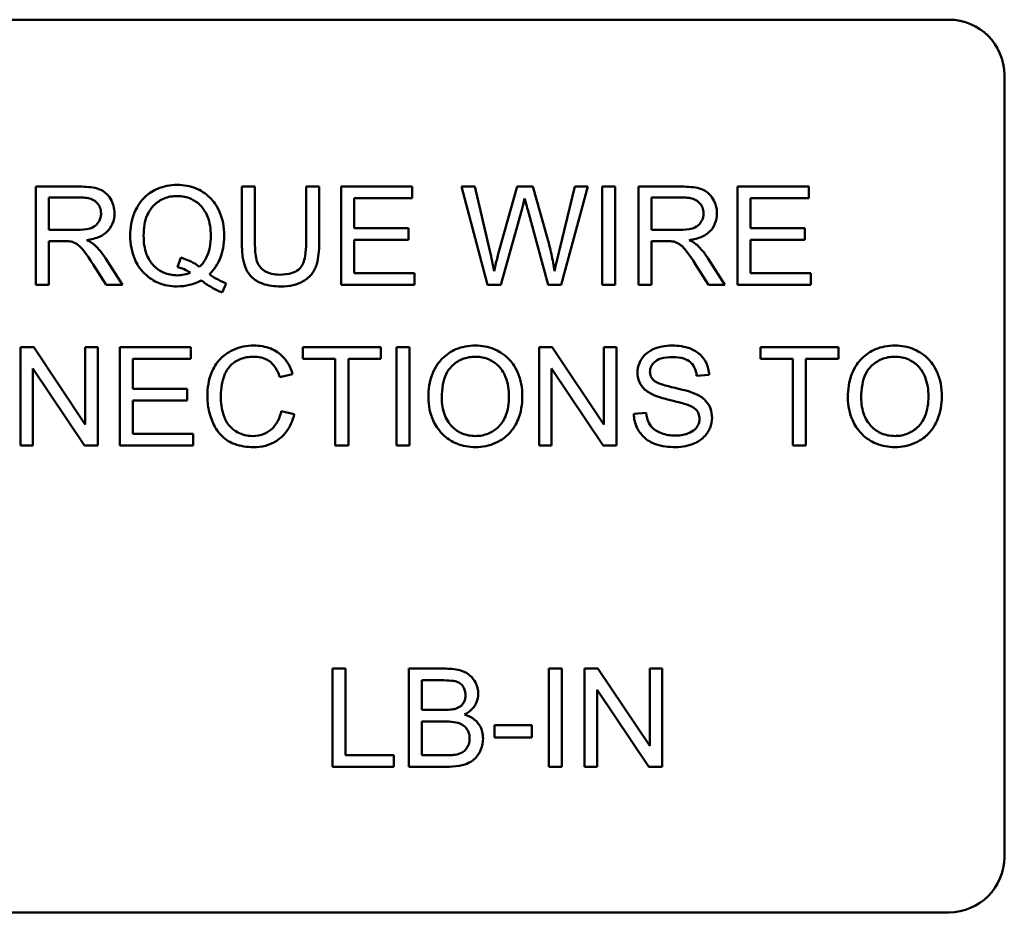
# Model space of a CAD drawing. Units: inches. Extents: x 3 to 151, y 2 to 117.
# Drawn here: x 22 to 24, y 50 to 51 of the extents above; entities that cross this region are included whole.
import ezdxf

# ---------------------------------------------------------------- set-up
doc = ezdxf.new("R2010")
doc.units = ezdxf.units.IN
doc.header["$LTSCALE"] = 7
doc.header["$MEASUREMENT"] = 0
doc.layers.add('Symbol (ANSI)', color=7, linetype='Continuous', lineweight=25)
doc.layers.add('Visible (ANSI)', color=7, linetype='Continuous', lineweight=50)
doc.styles.add('Note Text (ANSI)', font='tahoma.ttf')
doc.dimstyles.new('Default (ANSI)$7', dxfattribs={"dimscale": 7, "dimtxt": 0.12, "dimasz": 0.098425, "dimexe": 0.125, "dimexo": 0.0625, "dimgap": 0.031496, "dimtad": 0, "dimtih": 1, "dimtoh": 1, "dimrnd": 1e-08, "dimzin": 0, "dimdsep": 46, "dimtxsty": 'Note Text (ANSI)', "dimcen": 0.09, "dimdle": 0.393701, "dimclrd": 256, "dimclre": 256, "dimclrt": 256, "dimadec": 0, "dimazin": 1, "dimtfac": 1, "dimtofl": 0, "dimtmove": 0, "dimatfit": 3, "dimfxl": 1, "dimtolj": 1, "dimtzin": 4, "dimlwd": -1, "dimlwe": -1, "dimarcsym": 0})

msp = doc.modelspace()

# ---------------------------------------------------------------- linework, layer by layer
at = {"layer": 'Visible (ANSI)'}
for p, q in [((22.0863, 50.7757), (23.4623, 50.7757)), ((23.5243, 50.7137), (23.5243, 49.8377)), ((22.4888, 50.5887), (22.44, 50.5887)), ((22.44, 50.5887), (22.44, 50.4787)), ((22.6852, 50.5887), (22.6706, 50.5887)), ((22.6706, 50.5887), (22.6706, 50.5251)), ((22.6852, 50.5252), (22.6852, 50.5887)), ((22.7571, 50.5887), (22.7425, 50.5887)), ((22.7425, 50.5887), (22.7425, 50.5252)), ((22.7571, 50.5251), (22.7571, 50.5887)), ((22.8613, 50.5887), (22.7817, 50.5887)), ((22.7817, 50.5887), (22.7817, 50.4787)), ((22.8613, 50.5757), (22.8613, 50.5887)), ((22.9315, 50.5887), (22.9166, 50.5887)), ((22.9166, 50.5887), (22.9457, 50.4787)), ((22.9483, 50.5166), (22.9315, 50.5887)), ((22.9788, 50.5887), (22.9579, 50.5144)), ((22.9964, 50.5887), (22.9788, 50.5887)), ((23.0121, 50.533), (22.9964, 50.5887)), ((23.0433, 50.5887), (23.0261, 50.518)), ((23.028, 50.4787), (23.058, 50.5887)), ((23.058, 50.5887), (23.0433, 50.5887)), ((23.0887, 50.5887), (23.0741, 50.5887)), ((23.0741, 50.5887), (23.0741, 50.4787)), ((23.0887, 50.4787), (23.0887, 50.5887)), ((23.1633, 50.5887), (23.1145, 50.5887)), ((23.1145, 50.5887), (23.1145, 50.4787)), ((23.3053, 50.5887), (23.2256, 50.5887)), ((23.2256, 50.5887), (23.2256, 50.4787)), ((23.3053, 50.5757), (23.3053, 50.5887)), ((22.4546, 50.5402), (22.4546, 50.5765)), ((22.4546, 50.5765), (22.4894, 50.5765)), ((22.7962, 50.5421), (22.7962, 50.5757)), ((22.7962, 50.5757), (22.8613, 50.5757)), ((23.1291, 50.5402), (23.1291, 50.5765)), ((23.1291, 50.5765), (23.1639, 50.5765)), ((23.2402, 50.5421), (23.2402, 50.5757)), ((23.2402, 50.5757), (23.3053, 50.5757)), ((22.9607, 50.4787), (22.984, 50.5625)), ((22.9908, 50.5625), (23.0137, 50.4787)), ((22.4859, 50.5402), (22.4546, 50.5402)), ((22.8572, 50.5421), (22.7962, 50.5421)), ((22.8572, 50.5291), (22.8572, 50.5421)), ((23.1604, 50.5402), (23.1291, 50.5402)), ((23.3011, 50.5421), (23.2402, 50.5421)), ((23.3011, 50.5291), (23.3011, 50.5421)), ((22.4546, 50.4787), (22.4546, 50.5276)), ((22.4546, 50.5276), (22.4714, 50.5276)), ((22.7962, 50.4917), (22.7962, 50.5291)), ((22.7962, 50.5291), (22.8572, 50.5291)), ((23.1291, 50.4787), (23.1291, 50.5276)), ((23.1291, 50.5276), (23.146, 50.5276)), ((23.2402, 50.5291), (23.3011, 50.5291)), ((23.2402, 50.4917), (23.2402, 50.5291)), ((22.5368, 50.4787), (22.5178, 50.5086)), ((22.6022, 50.5091), (22.5986, 50.4986)), ((23.2113, 50.4787), (23.1923, 50.5086)), ((22.5041, 50.5016), (22.5187, 50.4787)), ((23.1786, 50.5016), (23.1932, 50.4787)), ((22.8638, 50.4917), (22.7962, 50.4917)), ((22.8638, 50.4787), (22.8638, 50.4917)), ((23.3078, 50.4917), (23.2402, 50.4917)), ((23.3078, 50.4787), (23.3078, 50.4917)), ((22.44, 50.4787), (22.4546, 50.4787)), ((22.5187, 50.4787), (22.5368, 50.4787)), ((22.6486, 50.4701), (22.6529, 50.4803)), ((22.7817, 50.4787), (22.8638, 50.4787)), ((22.9457, 50.4787), (22.9607, 50.4787)), ((23.0137, 50.4787), (23.028, 50.4787)), ((23.0741, 50.4787), (23.0887, 50.4787)), ((23.1145, 50.4787), (23.1291, 50.4787)), ((23.1932, 50.4787), (23.2113, 50.4787)), ((23.2256, 50.4787), (23.3078, 50.4787)), ((22.4375, 50.4087), (22.4226, 50.4087)), ((22.4226, 50.4087), (22.4226, 50.2987)), ((22.4953, 50.3223), (22.4375, 50.4087)), ((22.5093, 50.4087), (22.4953, 50.4087)), ((22.4953, 50.4087), (22.4953, 50.3223)), ((22.5093, 50.2987), (22.5093, 50.4087)), ((22.6136, 50.4087), (22.534, 50.4087)), ((22.534, 50.4087), (22.534, 50.2987)), ((22.6136, 50.3957), (22.6136, 50.4087)), ((22.8262, 50.4087), (22.739, 50.4087)), ((22.739, 50.4087), (22.739, 50.3957)), ((22.8262, 50.3957), (22.8262, 50.4087)), ((22.8582, 50.4087), (22.8436, 50.4087)), ((22.8436, 50.4087), (22.8436, 50.2987)), ((22.8582, 50.2987), (22.8582, 50.4087)), ((23.0182, 50.4087), (23.0033, 50.4087)), ((23.0033, 50.4087), (23.0033, 50.2987)), ((23.076, 50.3223), (23.0182, 50.4087)), ((23.0899, 50.4087), (23.076, 50.4087)), ((23.076, 50.4087), (23.076, 50.3223)), ((23.0899, 50.2987), (23.0899, 50.4087)), ((23.3385, 50.4087), (23.2513, 50.4087)), ((23.2513, 50.4087), (23.2513, 50.3957)), ((23.3385, 50.3957), (23.3385, 50.4087)), ((22.5486, 50.3621), (22.5486, 50.3957)), ((22.5486, 50.3957), (22.6136, 50.3957)), ((22.739, 50.3957), (22.7752, 50.3957)), ((22.7752, 50.3957), (22.7752, 50.2987)), ((22.7898, 50.3957), (22.8262, 50.3957)), ((22.7898, 50.2987), (22.7898, 50.3957)), ((23.2513, 50.3957), (23.2876, 50.3957)), ((23.2876, 50.3957), (23.2876, 50.2987)), ((23.3021, 50.3957), (23.3385, 50.3957)), ((23.3021, 50.2987), (23.3021, 50.3957)), ((22.4365, 50.2987), (22.4365, 50.3851)), ((22.4365, 50.3851), (22.4943, 50.2987)), ((23.0172, 50.2987), (23.0172, 50.3851)), ((23.0172, 50.3851), (23.075, 50.2987)), ((22.7131, 50.3752), (22.7274, 50.3786)), ((23.1798, 50.3767), (23.1937, 50.3778)), ((22.6095, 50.3621), (22.5486, 50.3621)), ((22.6095, 50.3491), (22.6095, 50.3621)), ((22.5486, 50.3491), (22.6095, 50.3491)), ((22.5486, 50.3117), (22.5486, 50.3491)), ((22.7293, 50.3337), (22.7147, 50.3373)), ((23.1231, 50.3353), (23.1094, 50.3341)), ((22.6162, 50.3117), (22.5486, 50.3117)), ((22.6162, 50.2987), (22.6162, 50.3117)), ((22.4226, 50.2987), (22.4365, 50.2987)), ((22.4943, 50.2987), (22.5093, 50.2987)), ((22.534, 50.2987), (22.6162, 50.2987)), ((22.7752, 50.2987), (22.7898, 50.2987)), ((22.8436, 50.2987), (22.8582, 50.2987)), ((23.0033, 50.2987), (23.0172, 50.2987)), ((23.075, 50.2987), (23.0899, 50.2987)), ((23.2876, 50.2987), (23.3021, 50.2987)), ((22.7867, 50.0487), (22.7721, 50.0487)), ((22.7721, 50.0487), (22.7721, 49.9387)), ((22.7867, 49.9517), (22.7867, 50.0487)), ((22.8988, 50.0487), (22.8575, 50.0487)), ((22.8575, 50.0487), (22.8575, 49.9387)), ((23.0289, 50.0487), (23.0143, 50.0487)), ((23.0143, 50.0487), (23.0143, 49.9387)), ((23.0289, 49.9387), (23.0289, 50.0487)), ((23.0693, 50.0487), (23.0544, 50.0487)), ((23.0544, 50.0487), (23.0544, 49.9387)), ((23.1272, 49.9623), (23.0693, 50.0487)), ((23.1411, 50.0487), (23.1272, 50.0487)), ((23.1272, 50.0487), (23.1272, 49.9623)), ((23.1411, 49.9387), (23.1411, 50.0487)), ((22.8721, 50.0025), (22.8721, 50.0357)), ((22.8721, 50.0357), (22.8941, 50.0357)), ((23.0683, 49.9387), (23.0683, 50.0251)), ((23.0683, 50.0251), (23.1262, 49.9387)), ((22.8959, 50.0025), (22.8721, 50.0025)), ((22.8721, 49.9517), (22.8721, 49.9895)), ((22.8721, 49.9895), (22.8975, 49.9895)), ((22.9952, 49.9853), (22.9536, 49.9853)), ((22.9536, 49.9853), (22.9536, 49.9717)), ((22.9952, 49.9717), (22.9952, 49.9853)), ((22.9536, 49.9717), (22.9952, 49.9717)), ((22.8409, 49.9517), (22.7867, 49.9517)), ((22.8409, 49.9387), (22.8409, 49.9517)), ((22.8995, 49.9517), (22.8721, 49.9517)), ((22.7721, 49.9387), (22.8409, 49.9387)), ((22.8575, 49.9387), (22.8995, 49.9387)), ((23.0143, 49.9387), (23.0289, 49.9387)), ((23.0544, 49.9387), (23.0683, 49.9387)), ((23.1262, 49.9387), (23.1411, 49.9387)), ((23.4623, 49.7757), (22.0863, 49.7757))]:
    msp.add_line(p, q, dxfattribs=at)
for centre, start, end in [((23.4623, 50.7137), 0, 90), ((23.4623, 49.8377), 270, 0)]:
    msp.add_arc(centre, 0.062, start, end, dxfattribs=at)
for points, knots in [([(22.528, 50.5587), (22.528, 50.5616), (22.5276, 50.5644), (22.5261, 50.57), (22.525, 50.5726), (22.5223, 50.5771), (22.5203, 50.5798), (22.5142, 50.5847), (22.5111, 50.5859), (22.5028, 50.5882), (22.4957, 50.5887), (22.4888, 50.5887)], [-0.153772, -0.153772, -0.153772, -0.153772, -0.1262086, -0.1262086, -0.0990696, -0.0990696, -0.076107, -0.076107, -0.0522861, -0.0522861, 0, 0, 0, 0]), ([(22.5982, 50.5906), (22.5943, 50.5906), (22.5904, 50.5903), (22.5829, 50.5888), (22.5794, 50.5877), (22.572, 50.5844), (22.5666, 50.5816), (22.5557, 50.5706), (22.5524, 50.5643), (22.5471, 50.5514), (22.5456, 50.5426), (22.5456, 50.5337)], [-0.2035393, -0.2035393, -0.2035393, -0.2035393, -0.1718162, -0.1718162, -0.1413447, -0.1413447, -0.1066324, -0.1066324, -0.0681827, -0.0681827, 0, 0, 0, 0]), ([(22.6508, 50.5338), (22.6508, 50.5385), (22.6504, 50.5432), (22.6486, 50.5522), (22.6473, 50.5564), (22.6424, 50.5679), (22.6385, 50.5727), (22.6299, 50.5814), (22.6239, 50.5847), (22.6126, 50.5894), (22.6055, 50.5906), (22.5982, 50.5906)], [-0.1389213, -0.1389213, -0.1389213, -0.1389213, -0.1265127, -0.1265127, -0.1148065, -0.1148065, -0.0935725, -0.0935725, -0.055482, -0.055482, 0, 0, 0, 0]), ([(23.2025, 50.5587), (23.2025, 50.5616), (23.2021, 50.5644), (23.2006, 50.57), (23.1995, 50.5726), (23.1968, 50.5771), (23.1948, 50.5798), (23.1887, 50.5847), (23.1856, 50.5859), (23.1773, 50.5882), (23.1702, 50.5887), (23.1633, 50.5887)], [-0.153772, -0.153772, -0.153772, -0.153772, -0.1262086, -0.1262086, -0.0990696, -0.0990696, -0.076107, -0.076107, -0.0522861, -0.0522861, 0, 0, 0, 0]), ([(22.4894, 50.5765), (22.4919, 50.5765), (22.4944, 50.5764), (22.4988, 50.5756), (22.5009, 50.5751), (22.505, 50.5734), (22.5067, 50.5722), (22.5097, 50.5691), (22.5109, 50.5674), (22.5126, 50.5633), (22.5129, 50.561), (22.5129, 50.5587)], [-0.08294276, -0.08294276, -0.08294276, -0.08294276, -0.06538107, -0.06538107, -0.05070844, -0.05070844, -0.03364934, -0.03364934, -0.01777167, -0.01777167, 0, 0, 0, 0]), ([(22.5606, 50.5338), (22.5606, 50.5379), (22.5609, 50.5421), (22.5622, 50.5498), (22.5631, 50.5533), (22.567, 50.5622), (22.57, 50.5657), (22.5755, 50.5711), (22.5792, 50.5736), (22.5882, 50.5773), (22.5932, 50.5781), (22.5983, 50.5781)], [-0.1284586, -0.1284586, -0.1284586, -0.1284586, -0.1121262, -0.1121262, -0.0978852, -0.0978852, -0.0738402, -0.0738402, -0.039074, -0.039074, 0, 0, 0, 0]), ([(22.5983, 50.5781), (22.601, 50.5781), (22.6037, 50.5779), (22.6089, 50.5768), (22.6113, 50.576), (22.6168, 50.5735), (22.6207, 50.5712), (22.6273, 50.5644), (22.63, 50.5604), (22.6348, 50.5484), (22.6358, 50.541), (22.6358, 50.5338)], [-0.2357574, -0.2357574, -0.2357574, -0.2357574, -0.1935295, -0.1935295, -0.1527132, -0.1527132, -0.0989922, -0.0989922, -0.0552807, -0.0552807, 0, 0, 0, 0]), ([(22.984, 50.5625), (22.9845, 50.5645), (22.985, 50.5665), (22.9861, 50.5708), (22.9867, 50.5731), (22.9872, 50.5754)], [-0.03352202, -0.03352202, -0.03352202, -0.03352202, -0.01818363, -0.01818363, 0, 0, 0, 0]), ([(22.9872, 50.5754), (22.9875, 50.5744), (22.988, 50.5725), (22.9891, 50.5684), (22.99, 50.5651), (22.9908, 50.5625)], [-0.03259036, -0.03259036, -0.03259036, -0.03259036, -0.02057545, -0.02057545, 0, 0, 0, 0]), ([(23.1639, 50.5765), (23.1664, 50.5765), (23.1689, 50.5764), (23.1733, 50.5756), (23.1754, 50.5751), (23.1795, 50.5734), (23.1812, 50.5722), (23.1842, 50.5691), (23.1854, 50.5674), (23.1871, 50.5633), (23.1875, 50.561), (23.1875, 50.5587)], [-0.08294276, -0.08294276, -0.08294276, -0.08294276, -0.06538107, -0.06538107, -0.05070844, -0.05070844, -0.03364934, -0.03364934, -0.01777167, -0.01777167, 0, 0, 0, 0]), ([(22.5129, 50.5587), (22.5129, 50.5571), (22.5128, 50.5556), (22.512, 50.5527), (22.5114, 50.5512), (22.5094, 50.5476), (22.508, 50.5462), (22.5045, 50.5433), (22.5021, 50.5424), (22.4961, 50.5405), (22.4909, 50.5402), (22.4859, 50.5402)], [-0.07495865, -0.07495865, -0.07495865, -0.07495865, -0.06950385, -0.06950385, -0.06402628, -0.06402628, -0.05486643, -0.05486643, -0.03847378, -0.03847378, 0, 0, 0, 0]), ([(22.497, 50.5288), (22.5021, 50.5294), (22.5072, 50.5307), (22.5149, 50.5343), (22.5177, 50.5362), (22.5216, 50.5402), (22.5241, 50.543), (22.5273, 50.5509), (22.528, 50.5547), (22.528, 50.5587)], [-0.1995686, -0.1995686, -0.1995686, -0.1995686, -0.1188106, -0.1188106, -0.0649638, -0.0649638, -0.029987, -0.029987, 0, 0, 0, 0]), ([(23.1875, 50.5587), (23.1875, 50.5571), (23.1873, 50.5556), (23.1865, 50.5527), (23.1859, 50.5512), (23.1839, 50.5476), (23.1825, 50.5462), (23.179, 50.5433), (23.1766, 50.5424), (23.1706, 50.5405), (23.1654, 50.5402), (23.1604, 50.5402)], [-0.07495865, -0.07495865, -0.07495865, -0.07495865, -0.06950385, -0.06950385, -0.06402628, -0.06402628, -0.05486643, -0.05486643, -0.03847378, -0.03847378, 0, 0, 0, 0]), ([(23.1715, 50.5288), (23.1766, 50.5294), (23.1817, 50.5307), (23.1894, 50.5343), (23.1922, 50.5362), (23.1961, 50.5402), (23.1986, 50.543), (23.2018, 50.5509), (23.2025, 50.5547), (23.2025, 50.5587)], [-0.1995686, -0.1995686, -0.1995686, -0.1995686, -0.1188106, -0.1188106, -0.0649638, -0.0649638, -0.029987, -0.029987, 0, 0, 0, 0]), ([(22.4714, 50.5276), (22.473, 50.5276), (22.4747, 50.5275), (22.4773, 50.5274), (22.4786, 50.5273), (22.4796, 50.5271)], [-0.01994628, -0.01994628, -0.01994628, -0.01994628, -0.00790644, -0.00790644, 0, 0, 0, 0]), ([(22.4796, 50.5271), (22.4813, 50.5266), (22.483, 50.526), (22.4867, 50.5239), (22.4882, 50.5227), (22.4921, 50.5188), (22.496, 50.5142), (22.5041, 50.5016)], [-0.2374801, -0.2374801, -0.2374801, -0.2374801, -0.1844675, -0.1844675, -0.1140946, -0.1140946, 0, 0, 0, 0]), ([(22.5057, 50.5233), (22.5046, 50.5243), (22.5033, 50.5252), (22.5004, 50.527), (22.4987, 50.5279), (22.497, 50.5288)], [-0.02579976, -0.02579976, -0.02579976, -0.02579976, -0.01437146, -0.01437146, 0, 0, 0, 0]), ([(22.5456, 50.5337), (22.5456, 50.529), (22.546, 50.5244), (22.5477, 50.5155), (22.549, 50.5113), (22.553, 50.5021), (22.5563, 50.4966), (22.5667, 50.4861), (22.5727, 50.4828), (22.5839, 50.4781), (22.5908, 50.4769), (22.598, 50.4769)], [-0.1803849, -0.1803849, -0.1803849, -0.1803849, -0.152717, -0.152717, -0.126526, -0.126526, -0.0928076, -0.0928076, -0.0544192, -0.0544192, 0, 0, 0, 0]), ([(22.5983, 50.4893), (22.5956, 50.4893), (22.5929, 50.4896), (22.5877, 50.4906), (22.5852, 50.4914), (22.5786, 50.4943), (22.5748, 50.497), (22.5695, 50.5026), (22.5664, 50.5064), (22.5614, 50.5193), (22.5606, 50.5267), (22.5606, 50.5338)], [-0.2744473, -0.2744473, -0.2744473, -0.2744473, -0.2283044, -0.2283044, -0.1847155, -0.1847155, -0.1054779, -0.1054779, -0.0541923, -0.0541923, 0, 0, 0, 0]), ([(22.6358, 50.5338), (22.6358, 50.5294), (22.6354, 50.5249), (22.6338, 50.5167), (22.6327, 50.513), (22.629, 50.5054), (22.6263, 50.5017), (22.6229, 50.4987)], [-0.09822798, -0.09822798, -0.09822798, -0.09822798, -0.06449445, -0.06449445, -0.03487978, -0.03487978, 0, 0, 0, 0]), ([(22.6342, 50.4905), (22.6369, 50.4932), (22.6394, 50.4961), (22.6436, 50.5024), (22.6453, 50.5058), (22.649, 50.5154), (22.6508, 50.5233), (22.6508, 50.5338)], [-0.1730683, -0.1730683, -0.1730683, -0.1730683, -0.1262247, -0.1262247, -0.0794855, -0.0794855, 0, 0, 0, 0]), ([(23.0207, 50.494), (23.0197, 50.5004), (23.0185, 50.5067), (23.0157, 50.5197), (23.014, 50.5264), (23.0121, 50.533)], [-0.1012884, -0.1012884, -0.1012884, -0.1012884, -0.0525593, -0.0525593, 0, 0, 0, 0]), ([(23.146, 50.5276), (23.1475, 50.5276), (23.1492, 50.5275), (23.1518, 50.5274), (23.1531, 50.5273), (23.1541, 50.5271)], [-0.01994628, -0.01994628, -0.01994628, -0.01994628, -0.00790644, -0.00790644, 0, 0, 0, 0]), ([(23.1541, 50.5271), (23.1558, 50.5266), (23.1575, 50.526), (23.1612, 50.5239), (23.1627, 50.5227), (23.1666, 50.5188), (23.1705, 50.5142), (23.1786, 50.5016)], [-0.2374801, -0.2374801, -0.2374801, -0.2374801, -0.1844675, -0.1844675, -0.1140946, -0.1140946, 0, 0, 0, 0]), ([(23.1802, 50.5233), (23.1791, 50.5243), (23.1778, 50.5252), (23.175, 50.527), (23.1732, 50.5279), (23.1715, 50.5288)], [-0.02579976, -0.02579976, -0.02579976, -0.02579976, -0.01437146, -0.01437146, 0, 0, 0, 0]), ([(22.5178, 50.5086), (22.516, 50.5114), (22.5141, 50.5141), (22.51, 50.519), (22.508, 50.5213), (22.5057, 50.5233)], [-0.04831733, -0.04831733, -0.04831733, -0.04831733, -0.02300668, -0.02300668, 0, 0, 0, 0]), ([(22.6706, 50.5251), (22.6706, 50.5197), (22.6709, 50.514), (22.6724, 50.5046), (22.6735, 50.5003), (22.677, 50.4928), (22.6792, 50.4896), (22.6843, 50.4849), (22.6879, 50.4821), (22.7, 50.4776), (22.7072, 50.4769), (22.7141, 50.4769)], [-0.3104, -0.3104, -0.3104, -0.3104, -0.2241104, -0.2241104, -0.1581781, -0.1581781, -0.0982604, -0.0982604, -0.052449, -0.052449, 0, 0, 0, 0]), ([(22.7128, 50.49), (22.7098, 50.49), (22.7068, 50.4903), (22.7005, 50.4918), (22.6981, 50.493), (22.6942, 50.4953), (22.6922, 50.497), (22.6885, 50.5019), (22.6875, 50.5047), (22.6856, 50.512), (22.6852, 50.5188), (22.6852, 50.5252)], [-0.1029539, -0.1029539, -0.1029539, -0.1029539, -0.0932631, -0.0932631, -0.0823044, -0.0823044, -0.0679874, -0.0679874, -0.0488485, -0.0488485, 0, 0, 0, 0]), ([(22.7425, 50.5252), (22.7425, 50.5207), (22.7423, 50.5158), (22.7409, 50.508), (22.74, 50.5045), (22.7373, 50.4991), (22.736, 50.4974), (22.7322, 50.4942), (22.7297, 50.4929), (22.7225, 50.4905), (22.7175, 50.49), (22.7128, 50.49)], [-0.1225736, -0.1225736, -0.1225736, -0.1225736, -0.094293, -0.094293, -0.0735981, -0.0735981, -0.0571159, -0.0571159, -0.0356826, -0.0356826, 0, 0, 0, 0]), ([(22.7141, 50.4769), (22.7188, 50.4769), (22.7235, 50.4772), (22.732, 50.4792), (22.7358, 50.4806), (22.7408, 50.4835), (22.7451, 50.4862), (22.7517, 50.4945), (22.7534, 50.4983), (22.7564, 50.5089), (22.7571, 50.5171), (22.7571, 50.5251)], [-0.3403828, -0.3403828, -0.3403828, -0.3403828, -0.2315472, -0.2315472, -0.1383554, -0.1383554, -0.0958577, -0.0958577, -0.0613862, -0.0613862, 0, 0, 0, 0]), ([(22.9529, 50.494), (22.9523, 50.4978), (22.9515, 50.5016), (22.95, 50.5091), (22.9491, 50.5128), (22.9483, 50.5166)], [-0.0585233, -0.0585233, -0.0585233, -0.0585233, -0.02940046, -0.02940046, 0, 0, 0, 0]), ([(22.9579, 50.5144), (22.9576, 50.5132), (22.9567, 50.5098), (22.9553, 50.5037), (22.9539, 50.4982), (22.9529, 50.494)], [-0.04691533, -0.04691533, -0.04691533, -0.04691533, -0.03271036, -0.03271036, 0, 0, 0, 0]), ([(23.0261, 50.518), (23.0251, 50.5138), (23.0241, 50.5095), (23.0223, 50.5016), (23.0214, 50.4978), (23.0207, 50.494)], [-0.06214285, -0.06214285, -0.06214285, -0.06214285, -0.02901185, -0.02901185, 0, 0, 0, 0]), ([(23.1923, 50.5086), (23.1905, 50.5114), (23.1886, 50.5141), (23.1845, 50.519), (23.1825, 50.5213), (23.1802, 50.5233)], [-0.04831733, -0.04831733, -0.04831733, -0.04831733, -0.02300668, -0.02300668, 0, 0, 0, 0]), ([(22.6229, 50.4987), (22.6201, 50.5011), (22.617, 50.5031), (22.61, 50.5066), (22.6061, 50.508), (22.6022, 50.5091)], [-0.05964095, -0.05964095, -0.05964095, -0.05964095, -0.03123967, -0.03123967, 0, 0, 0, 0]), ([(22.5986, 50.4986), (22.6012, 50.4979), (22.6036, 50.4971), (22.6085, 50.495), (22.6108, 50.4937), (22.6131, 50.4923)], [-0.04022992, -0.04022992, -0.04022992, -0.04022992, -0.02037592, -0.02037592, 0, 0, 0, 0]), ([(22.598, 50.4769), (22.6027, 50.4769), (22.6075, 50.4774), (22.6166, 50.4797), (22.6209, 50.4814), (22.625, 50.4837)], [-0.07191234, -0.07191234, -0.07191234, -0.07191234, -0.03551952, -0.03551952, 0, 0, 0, 0]), ([(22.6131, 50.4923), (22.6107, 50.4913), (22.6084, 50.4906), (22.6034, 50.4896), (22.6009, 50.4893), (22.5983, 50.4893)], [-0.03859303, -0.03859303, -0.03859303, -0.03859303, -0.01944824, -0.01944824, 0, 0, 0, 0]), ([(22.625, 50.4837), (22.6287, 50.4808), (22.6327, 50.4781), (22.6406, 50.4735), (22.6445, 50.4716), (22.6486, 50.4701)], [-0.06952643, -0.06952643, -0.06952643, -0.06952643, -0.03321204, -0.03321204, 0, 0, 0, 0]), ([(22.6529, 50.4803), (22.6498, 50.4815), (22.6468, 50.4829), (22.6406, 50.4863), (22.6373, 50.4884), (22.6342, 50.4905)], [-0.05393215, -0.05393215, -0.05393215, -0.05393215, -0.02896393, -0.02896393, 0, 0, 0, 0]), ([(22.684, 50.4106), (22.68, 50.4106), (22.676, 50.4103), (22.6683, 50.4087), (22.6646, 50.4075), (22.6539, 50.4027), (22.6494, 50.3987), (22.6418, 50.391), (22.6386, 50.3852), (22.6333, 50.372), (22.632, 50.3633), (22.632, 50.3545)], [-0.1474319, -0.1474319, -0.1474319, -0.1474319, -0.1374177, -0.1374177, -0.12771, -0.12771, -0.1079907, -0.1079907, -0.0667721, -0.0667721, 0, 0, 0, 0]), ([(22.7274, 50.3786), (22.7263, 50.3824), (22.7248, 50.3862), (22.7209, 50.3929), (22.7186, 50.3959), (22.7129, 50.4016), (22.7086, 50.4049), (22.6969, 50.4097), (22.6904, 50.4106), (22.684, 50.4106)], [-0.1811988, -0.1811988, -0.1811988, -0.1811988, -0.1376123, -0.1376123, -0.0966933, -0.0966933, -0.0492282, -0.0492282, 0, 0, 0, 0]), ([(22.9321, 50.4106), (22.9282, 50.4106), (22.9244, 50.4103), (22.917, 50.4089), (22.9136, 50.4079), (22.9043, 50.4039), (22.8991, 50.4003), (22.8916, 50.3925), (22.8872, 50.3873), (22.8806, 50.3706), (22.8794, 50.3614), (22.8794, 50.3523)], [-0.3565789, -0.3565789, -0.3565789, -0.3565789, -0.2959741, -0.2959741, -0.2390557, -0.2390557, -0.1368814, -0.1368814, -0.069181, -0.069181, 0, 0, 0, 0]), ([(22.9846, 50.3535), (22.9846, 50.3583), (22.9842, 50.3631), (22.9825, 50.3721), (22.9812, 50.3764), (22.9761, 50.388), (22.9722, 50.3928), (22.9632, 50.4019), (22.9569, 50.405), (22.9464, 50.4094), (22.9393, 50.4106), (22.9321, 50.4106)], [-0.1207104, -0.1207104, -0.1207104, -0.1207104, -0.1114121, -0.1114121, -0.1026803, -0.1026803, -0.0867137, -0.0867137, -0.0552418, -0.0552418, 0, 0, 0, 0]), ([(23.1523, 50.4106), (23.1485, 50.4106), (23.1448, 50.4103), (23.1365, 50.4087), (23.1332, 50.4074), (23.1276, 50.4049), (23.1245, 50.4028), (23.1186, 50.397), (23.1167, 50.3936), (23.1142, 50.3876), (23.1135, 50.384), (23.1135, 50.3803)], [-0.08686892, -0.08686892, -0.08686892, -0.08686892, -0.07786202, -0.07786202, -0.06680678, -0.06680678, -0.04946893, -0.04946893, -0.02830799, -0.02830799, 0, 0, 0, 0]), ([(23.1937, 50.3778), (23.1937, 50.3801), (23.1934, 50.3823), (23.1923, 50.3868), (23.1916, 50.3889), (23.1891, 50.3943), (23.1869, 50.3974), (23.1804, 50.4037), (23.1763, 50.4058), (23.1663, 50.4097), (23.1593, 50.4106), (23.1523, 50.4106)], [-0.1311046, -0.1311046, -0.1311046, -0.1311046, -0.1173277, -0.1173277, -0.1039861, -0.1039861, -0.0815615, -0.0815615, -0.0530597, -0.0530597, 0, 0, 0, 0]), ([(23.4018, 50.4106), (23.3979, 50.4106), (23.3941, 50.4103), (23.3867, 50.4089), (23.3833, 50.4079), (23.374, 50.4039), (23.3688, 50.4003), (23.3612, 50.3925), (23.3569, 50.3873), (23.3503, 50.3706), (23.3491, 50.3614), (23.3491, 50.3523)], [-0.3565789, -0.3565789, -0.3565789, -0.3565789, -0.2959741, -0.2959741, -0.2390557, -0.2390557, -0.1368814, -0.1368814, -0.069181, -0.069181, 0, 0, 0, 0]), ([(23.4543, 50.3535), (23.4543, 50.3583), (23.4539, 50.3631), (23.4522, 50.3721), (23.4509, 50.3764), (23.4458, 50.388), (23.4419, 50.3928), (23.4329, 50.4019), (23.4266, 50.405), (23.416, 50.4094), (23.409, 50.4106), (23.4018, 50.4106)], [-0.1207104, -0.1207104, -0.1207104, -0.1207104, -0.1114121, -0.1114121, -0.1026803, -0.1026803, -0.0867137, -0.0867137, -0.0552418, -0.0552418, 0, 0, 0, 0]), ([(22.647, 50.3546), (22.647, 50.3588), (22.6474, 50.3629), (22.6485, 50.3689), (22.6496, 50.3741), (22.6533, 50.3826), (22.6556, 50.386), (22.6609, 50.3911), (22.6642, 50.3936), (22.6735, 50.3974), (22.6785, 50.3981), (22.6837, 50.3981)], [-0.303459, -0.303459, -0.303459, -0.303459, -0.1821279, -0.1821279, -0.1238529, -0.1238529, -0.0762121, -0.0762121, -0.0388933, -0.0388933, 0, 0, 0, 0]), ([(22.6837, 50.3981), (22.6864, 50.3981), (22.6892, 50.3979), (22.6944, 50.3967), (22.6968, 50.3958), (22.7024, 50.3927), (22.7047, 50.3904), (22.7095, 50.3844), (22.7116, 50.3798), (22.7131, 50.3752)], [-0.08808409, -0.08808409, -0.08808409, -0.08808409, -0.07254749, -0.07254749, -0.05840362, -0.05840362, -0.03682396, -0.03682396, 0, 0, 0, 0]), ([(22.8944, 50.3521), (22.8944, 50.357), (22.8948, 50.3621), (22.8964, 50.371), (22.8975, 50.375), (22.9008, 50.3819), (22.9029, 50.3849), (22.9089, 50.3907), (22.9129, 50.3935), (22.922, 50.3973), (22.927, 50.3981), (22.9322, 50.3981)], [-0.1714639, -0.1714639, -0.1714639, -0.1714639, -0.1338882, -0.1338882, -0.1026871, -0.1026871, -0.0752378, -0.0752378, -0.0390787, -0.0390787, 0, 0, 0, 0]), ([(22.9322, 50.3981), (22.9349, 50.3981), (22.9375, 50.3979), (22.9427, 50.3968), (22.9452, 50.396), (22.9507, 50.3935), (22.9546, 50.3912), (22.9607, 50.3849), (22.9636, 50.381), (22.9686, 50.3683), (22.9696, 50.361), (22.9696, 50.3537)], [-0.2824056, -0.2824056, -0.2824056, -0.2824056, -0.2273926, -0.2273926, -0.1742181, -0.1742181, -0.1040647, -0.1040647, -0.0555459, -0.0555459, 0, 0, 0, 0]), ([(23.1275, 50.3813), (23.1275, 50.3824), (23.1276, 50.3834), (23.1281, 50.3855), (23.1285, 50.3865), (23.13, 50.3894), (23.1314, 50.3911), (23.1343, 50.3935), (23.1363, 50.395), (23.1439, 50.3974), (23.1486, 50.3978), (23.1529, 50.3978)], [-0.1403883, -0.1403883, -0.1403883, -0.1403883, -0.1205668, -0.1205668, -0.1010744, -0.1010744, -0.0610607, -0.0610607, -0.0326353, -0.0326353, 0, 0, 0, 0]), ([(23.1529, 50.3978), (23.1571, 50.3978), (23.1615, 50.3974), (23.1689, 50.3949), (23.1711, 50.3934), (23.1743, 50.3907), (23.1759, 50.3887), (23.1787, 50.3834), (23.1795, 50.3801), (23.1798, 50.3767)], [-0.07249359, -0.07249359, -0.07249359, -0.07249359, -0.05811572, -0.05811572, -0.04550321, -0.04550321, -0.02598516, -0.02598516, 0, 0, 0, 0]), ([(23.3641, 50.3521), (23.3641, 50.357), (23.3644, 50.3621), (23.3661, 50.371), (23.3672, 50.375), (23.3705, 50.3819), (23.3725, 50.3849), (23.3786, 50.3907), (23.3826, 50.3935), (23.3917, 50.3973), (23.3967, 50.3981), (23.4018, 50.3981)], [-0.1714639, -0.1714639, -0.1714639, -0.1714639, -0.1338882, -0.1338882, -0.1026871, -0.1026871, -0.0752378, -0.0752378, -0.0390787, -0.0390787, 0, 0, 0, 0]), ([(23.4018, 50.3981), (23.4045, 50.3981), (23.4072, 50.3979), (23.4124, 50.3968), (23.4149, 50.396), (23.4204, 50.3935), (23.4243, 50.3912), (23.4304, 50.3849), (23.4333, 50.381), (23.4383, 50.3683), (23.4393, 50.361), (23.4393, 50.3537)], [-0.2824056, -0.2824056, -0.2824056, -0.2824056, -0.2273926, -0.2273926, -0.1742181, -0.1742181, -0.1040647, -0.1040647, -0.0555459, -0.0555459, 0, 0, 0, 0]), ([(23.1135, 50.3803), (23.1135, 50.3772), (23.114, 50.3743), (23.1158, 50.3691), (23.1172, 50.3664), (23.1221, 50.3607), (23.1255, 50.3583), (23.1291, 50.3564)], [-0.09142107, -0.09142107, -0.09142107, -0.09142107, -0.0580146, -0.0580146, -0.03102329, -0.03102329, 0, 0, 0, 0]), ([(23.1318, 50.3715), (23.1311, 50.3721), (23.1304, 50.3728), (23.1293, 50.3744), (23.1289, 50.3752), (23.1278, 50.3777), (23.1275, 50.3795), (23.1275, 50.3813)], [-0.02822848, -0.02822848, -0.02822848, -0.02822848, -0.02087815, -0.02087815, -0.01378527, -0.01378527, 0, 0, 0, 0]), ([(23.1783, 50.3566), (23.1711, 50.3599), (23.1569, 50.3628), (23.1435, 50.3662), (23.1384, 50.3678), (23.1337, 50.3701), (23.1326, 50.3707), (23.1318, 50.3715)], [-0.08393606, -0.08393606, -0.08393606, -0.08393606, -0.03484935, -0.03484935, -0.008323, -0.008323, 0, 0, 0, 0]), ([(22.632, 50.3545), (22.632, 50.349), (22.6325, 50.3435), (22.6354, 50.3305), (22.6377, 50.3251), (22.6413, 50.3176), (22.6445, 50.3129), (22.6531, 50.3047), (22.6577, 50.3021), (22.669, 50.2978), (22.6765, 50.2969), (22.6837, 50.2969)], [-0.1538063, -0.1538063, -0.1538063, -0.1538063, -0.142582, -0.142582, -0.1269489, -0.1269489, -0.0924858, -0.0924858, -0.0553131, -0.0553131, 0, 0, 0, 0]), ([(22.6825, 50.3093), (22.6796, 50.3093), (22.6767, 50.3097), (22.6711, 50.311), (22.6685, 50.312), (22.662, 50.3154), (22.6592, 50.3177), (22.6537, 50.324), (22.6517, 50.3283), (22.648, 50.339), (22.647, 50.3469), (22.647, 50.3546)], [-0.1272438, -0.1272438, -0.1272438, -0.1272438, -0.1157273, -0.1157273, -0.1043161, -0.1043161, -0.0866541, -0.0866541, -0.0588762, -0.0588762, 0, 0, 0, 0]), ([(22.8794, 50.3523), (22.8794, 50.3478), (22.8799, 50.3435), (22.8817, 50.3348), (22.8831, 50.3307), (22.8869, 50.3222), (22.89, 50.3166), (22.8999, 50.3068), (22.9053, 50.3033), (22.9178, 50.2981), (22.9249, 50.2969), (22.9321, 50.2969)], [-0.2643649, -0.2643649, -0.2643649, -0.2643649, -0.2124372, -0.2124372, -0.1608509, -0.1608509, -0.1033263, -0.1033263, -0.0549846, -0.0549846, 0, 0, 0, 0]), ([(22.932, 50.3093), (22.9294, 50.3093), (22.9268, 50.3096), (22.9218, 50.3105), (22.9195, 50.3112), (22.9128, 50.3141), (22.909, 50.3167), (22.9034, 50.3226), (22.9002, 50.3265), (22.8953, 50.3387), (22.8944, 50.3454), (22.8944, 50.3521)], [-0.2430683, -0.2430683, -0.2430683, -0.2430683, -0.2051854, -0.2051854, -0.1691709, -0.1691709, -0.100254, -0.100254, -0.050777, -0.050777, 0, 0, 0, 0]), ([(22.9696, 50.3537), (22.9696, 50.3461), (22.9686, 50.3383), (22.9635, 50.3262), (22.9607, 50.3224), (22.9544, 50.3162), (22.9507, 50.3138), (22.942, 50.3102), (22.937, 50.3093), (22.932, 50.3093)], [-0.1521023, -0.1521023, -0.1521023, -0.1521023, -0.1059079, -0.1059079, -0.0723243, -0.0723243, -0.0383638, -0.0383638, 0, 0, 0, 0]), ([(22.9321, 50.2969), (22.936, 50.2969), (22.9399, 50.2972), (22.9475, 50.2988), (22.9511, 50.3), (22.9622, 50.305), (22.9667, 50.309), (22.9743, 50.3166), (22.9777, 50.3226), (22.9832, 50.3361), (22.9846, 50.3447), (22.9846, 50.3535)], [-0.1499971, -0.1499971, -0.1499971, -0.1499971, -0.1405345, -0.1405345, -0.1311803, -0.1311803, -0.1111955, -0.1111955, -0.0671382, -0.0671382, 0, 0, 0, 0]), ([(23.1291, 50.3564), (23.1354, 50.353), (23.1472, 50.3503), (23.1616, 50.3467), (23.1673, 50.3452), (23.1701, 50.3441)], [-0.05083125, -0.05083125, -0.05083125, -0.05083125, -0.02305951, -0.02305951, 0, 0, 0, 0]), ([(23.197, 50.3298), (23.197, 50.3333), (23.1965, 50.3368), (23.1943, 50.3424), (23.1928, 50.3456), (23.1865, 50.3522), (23.1825, 50.3547), (23.1783, 50.3566)], [-0.117971, -0.117971, -0.117971, -0.117971, -0.0692743, -0.0692743, -0.0350376, -0.0350376, 0, 0, 0, 0]), ([(23.3491, 50.3523), (23.3491, 50.3478), (23.3495, 50.3435), (23.3514, 50.3348), (23.3527, 50.3307), (23.3565, 50.3222), (23.3597, 50.3166), (23.3695, 50.3068), (23.375, 50.3033), (23.3875, 50.2981), (23.3945, 50.2969), (23.4018, 50.2969)], [-0.2643649, -0.2643649, -0.2643649, -0.2643649, -0.2124372, -0.2124372, -0.1608509, -0.1608509, -0.1033263, -0.1033263, -0.0549846, -0.0549846, 0, 0, 0, 0]), ([(23.4017, 50.3093), (23.3991, 50.3093), (23.3965, 50.3096), (23.3915, 50.3105), (23.3891, 50.3112), (23.3825, 50.3141), (23.3787, 50.3167), (23.3731, 50.3226), (23.3698, 50.3265), (23.365, 50.3387), (23.3641, 50.3454), (23.3641, 50.3521)], [-0.2430683, -0.2430683, -0.2430683, -0.2430683, -0.2051854, -0.2051854, -0.1691709, -0.1691709, -0.100254, -0.100254, -0.050777, -0.050777, 0, 0, 0, 0]), ([(23.4393, 50.3537), (23.4393, 50.3461), (23.4383, 50.3383), (23.4332, 50.3262), (23.4304, 50.3224), (23.424, 50.3162), (23.4204, 50.3138), (23.4116, 50.3102), (23.4067, 50.3093), (23.4017, 50.3093)], [-0.1521023, -0.1521023, -0.1521023, -0.1521023, -0.1059079, -0.1059079, -0.0723243, -0.0723243, -0.0383638, -0.0383638, 0, 0, 0, 0]), ([(23.4018, 50.2969), (23.4057, 50.2969), (23.4095, 50.2972), (23.4171, 50.2988), (23.4208, 50.3), (23.4319, 50.305), (23.4364, 50.309), (23.444, 50.3166), (23.4473, 50.3226), (23.4529, 50.3361), (23.4543, 50.3447), (23.4543, 50.3535)], [-0.1499971, -0.1499971, -0.1499971, -0.1499971, -0.1405345, -0.1405345, -0.1311803, -0.1311803, -0.1111955, -0.1111955, -0.0671382, -0.0671382, 0, 0, 0, 0]), ([(23.1701, 50.3441), (23.1718, 50.3434), (23.1736, 50.3426), (23.1765, 50.3409), (23.1778, 50.34), (23.1804, 50.3374), (23.1813, 50.3358), (23.1827, 50.3325), (23.183, 50.3306), (23.183, 50.3285)], [-0.04483194, -0.04483194, -0.04483194, -0.04483194, -0.03507951, -0.03507951, -0.02694069, -0.02694069, -0.0153677, -0.0153677, 0, 0, 0, 0]), ([(22.7147, 50.3373), (22.7139, 50.3336), (22.7127, 50.3299), (22.7094, 50.3234), (22.7075, 50.3206), (22.7027, 50.3157), (22.6995, 50.3134), (22.6914, 50.3101), (22.687, 50.3093), (22.6825, 50.3093)], [-0.1345311, -0.1345311, -0.1345311, -0.1345311, -0.0984808, -0.0984808, -0.0665804, -0.0665804, -0.0342102, -0.0342102, 0, 0, 0, 0]), ([(22.6837, 50.2969), (22.6882, 50.2969), (22.6926, 50.2973), (22.7009, 50.2995), (22.7047, 50.301), (22.7116, 50.3051), (22.7162, 50.3085), (22.7247, 50.3201), (22.7275, 50.3267), (22.7293, 50.3337)], [-0.2327926, -0.2327926, -0.2327926, -0.2327926, -0.1691173, -0.1691173, -0.1095805, -0.1095805, -0.0544045, -0.0544045, 0, 0, 0, 0]), ([(23.1094, 50.3341), (23.1095, 50.3313), (23.1098, 50.3286), (23.111, 50.3234), (23.1119, 50.3209), (23.1146, 50.3154), (23.117, 50.3115), (23.1246, 50.3045), (23.1289, 50.302), (23.1407, 50.2977), (23.1488, 50.2969), (23.1563, 50.2969)], [-0.1988872, -0.1988872, -0.1988872, -0.1988872, -0.1670593, -0.1670593, -0.1363541, -0.1363541, -0.0957314, -0.0957314, -0.0578101, -0.0578101, 0, 0, 0, 0]), ([(23.1557, 50.3098), (23.1504, 50.3098), (23.1452, 50.3106), (23.1384, 50.3132), (23.1348, 50.3148), (23.1294, 50.3193), (23.1277, 50.3213), (23.1246, 50.3274), (23.1236, 50.3314), (23.1231, 50.3353)], [-0.168652, -0.168652, -0.168652, -0.168652, -0.0837818, -0.0837818, -0.0518705, -0.0518705, -0.029905, -0.029905, 0, 0, 0, 0]), ([(23.183, 50.3285), (23.183, 50.3274), (23.1829, 50.3262), (23.1824, 50.3239), (23.182, 50.3229), (23.1808, 50.3203), (23.1797, 50.3185), (23.1757, 50.3148), (23.1731, 50.3134), (23.1672, 50.3111), (23.1625, 50.3098), (23.1557, 50.3098)], [-0.18833, -0.18833, -0.18833, -0.18833, -0.1605176, -0.1605176, -0.1328902, -0.1328902, -0.0938389, -0.0938389, -0.0518823, -0.0518823, 0, 0, 0, 0]), ([(23.1563, 50.2969), (23.1601, 50.2969), (23.1638, 50.2972), (23.1709, 50.2986), (23.1743, 50.2997), (23.1807, 50.3026), (23.1845, 50.3048), (23.1916, 50.3119), (23.1936, 50.3157), (23.1963, 50.3221), (23.197, 50.3259), (23.197, 50.3298)], [-0.1172418, -0.1172418, -0.1172418, -0.1172418, -0.094782, -0.094782, -0.0736467, -0.0736467, -0.0525792, -0.0525792, -0.0300631, -0.0300631, 0, 0, 0, 0]), ([(22.9353, 50.0205), (22.9353, 50.0227), (22.935, 50.0248), (22.9339, 50.0291), (22.9331, 50.0311), (22.9307, 50.0357), (22.9288, 50.0385), (22.9237, 50.043), (22.9207, 50.0449), (22.9112, 50.0481), (22.905, 50.0487), (22.8988, 50.0487)], [-0.199834, -0.199834, -0.199834, -0.199834, -0.1660428, -0.1660428, -0.1316046, -0.1316046, -0.085287, -0.085287, -0.0474138, -0.0474138, 0, 0, 0, 0]), ([(22.8941, 50.0357), (22.8976, 50.0357), (22.9017, 50.0356), (22.9087, 50.0348), (22.9107, 50.0343), (22.9138, 50.033), (22.9152, 50.032), (22.9179, 50.0293), (22.9189, 50.0276), (22.9205, 50.0237), (22.9209, 50.0213), (22.9209, 50.0188)], [-0.06541572, -0.06541572, -0.06541572, -0.06541572, -0.05493482, -0.05493482, -0.04421138, -0.04421138, -0.03251222, -0.03251222, -0.01856731, -0.01856731, 0, 0, 0, 0]), ([(22.9209, 50.0188), (22.9209, 50.0174), (22.9208, 50.0159), (22.9202, 50.0132), (22.9197, 50.0119), (22.9184, 50.0096), (22.9174, 50.0081), (22.914, 50.0054), (22.9119, 50.0044), (22.9098, 50.0038)], [-0.0669097, -0.0669097, -0.0669097, -0.0669097, -0.04939974, -0.04939974, -0.03347629, -0.03347629, -0.01711808, -0.01711808, 0, 0, 0, 0]), ([(22.9198, 49.9972), (22.9229, 49.9988), (22.9258, 50.0007), (22.9308, 50.0058), (22.9323, 50.0086), (22.9346, 50.014), (22.9353, 50.0172), (22.9353, 50.0205)], [-0.06391763, -0.06391763, -0.06391763, -0.06391763, -0.04504216, -0.04504216, -0.02520607, -0.02520607, 0, 0, 0, 0]), ([(22.9098, 50.0038), (22.9082, 50.0033), (22.9061, 50.003), (22.9015, 50.0026), (22.8985, 50.0025), (22.8959, 50.0025)], [-0.03528746, -0.03528746, -0.03528746, -0.03528746, -0.0204648, -0.0204648, 0, 0, 0, 0]), ([(22.9406, 49.9706), (22.9406, 49.973), (22.9404, 49.9754), (22.9392, 49.98), (22.9384, 49.9821), (22.9362, 49.9861), (22.9343, 49.989), (22.9276, 49.9943), (22.9238, 49.9961), (22.9198, 49.9972)], [-0.1381565, -0.1381565, -0.1381565, -0.1381565, -0.1008711, -0.1008711, -0.065429, -0.065429, -0.0315331, -0.0315331, 0, 0, 0, 0]), ([(22.8975, 49.9895), (22.9009, 49.9895), (22.9046, 49.9894), (22.9116, 49.9884), (22.9138, 49.9877), (22.9173, 49.9861), (22.9191, 49.9849), (22.922, 49.9819), (22.9233, 49.9802), (22.9252, 49.9756), (22.9256, 49.9732), (22.9256, 49.9706)], [-0.08644131, -0.08644131, -0.08644131, -0.08644131, -0.0725455, -0.0725455, -0.05770614, -0.05770614, -0.03745203, -0.03745203, -0.01914427, -0.01914427, 0, 0, 0, 0]), ([(22.8995, 49.9387), (22.9041, 49.9387), (22.9091, 49.939), (22.9187, 49.9407), (22.9221, 49.942), (22.9283, 49.9449), (22.9307, 49.947), (22.9356, 49.9522), (22.9375, 49.9564), (22.9399, 49.962), (22.9406, 49.9662), (22.9406, 49.9706)], [-0.05725413, -0.05725413, -0.05725413, -0.05725413, -0.05445201, -0.05445201, -0.0514284, -0.0514284, -0.04618165, -0.04618165, -0.03302446, -0.03302446, 0, 0, 0, 0]), ([(22.9256, 49.9706), (22.9256, 49.9684), (22.9253, 49.9663), (22.9239, 49.9617), (22.9227, 49.96), (22.9202, 49.9567), (22.9185, 49.9556), (22.915, 49.9535), (22.9122, 49.9527), (22.9094, 49.9522)], [-0.04126055, -0.04126055, -0.04126055, -0.04126055, -0.03667616, -0.03667616, -0.03136353, -0.03136353, -0.02133432, -0.02133432, 0, 0, 0, 0]), ([(22.9094, 49.9522), (22.9083, 49.952), (22.9067, 49.9519), (22.9036, 49.9517), (22.9015, 49.9517), (22.8995, 49.9517)], [-0.02358539, -0.02358539, -0.02358539, -0.02358539, -0.01461481, -0.01461481, 0, 0, 0, 0])]:
    msp.add_open_spline(points, degree=3, knots=knots, dxfattribs=at)

# ---------------------------------------------------------------- leaders
at = {"layer": 'Symbol (ANSI)', "annotation_type": 0, "has_hookline": 1, "hookline_direction": 1, "text_width": 0.361}
msp.add_leader([(19.2821, 49.85), (20.0652, 35.2481), (23.092, 35.2481)], dimstyle='Default (ANSI)$7', override={"dimtad": 0}, dxfattribs=at)

doc.saveas('drawing.dxf')
